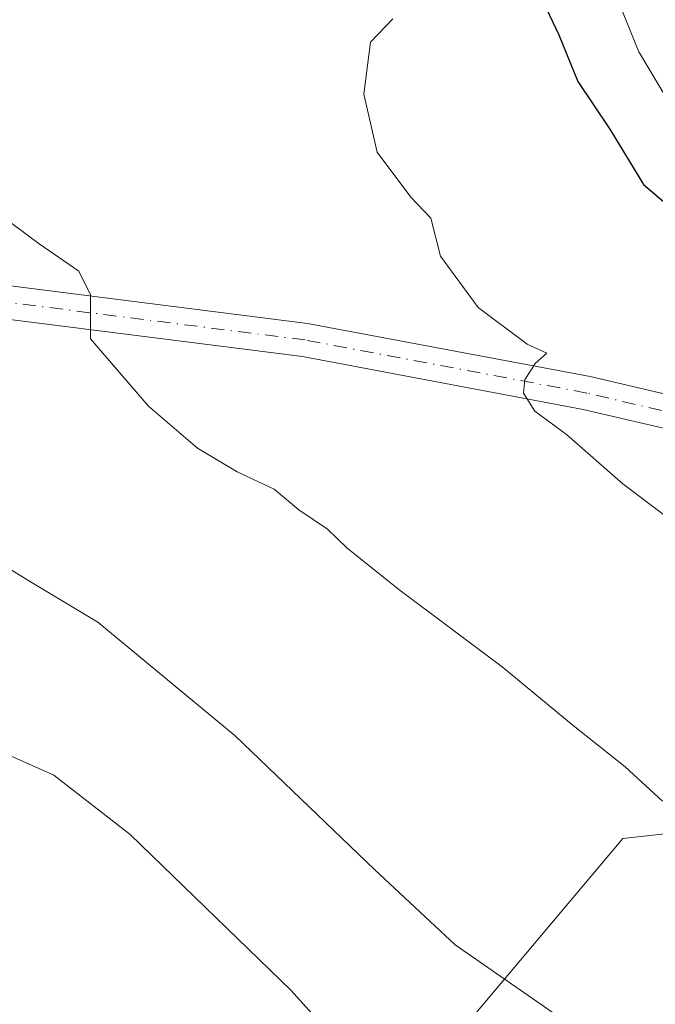
# Model space of a CAD drawing. Units: metres. Extents: x 590423 to 593867, y 4726709 to 4729068.
# Drawn here: x 593717 to 593781, y 4728191 to 4728290 of the extents above; entities that cross this region are included whole.
import ezdxf

# ---------------------------------------------------------------- set-up
doc = ezdxf.new("R2010")
doc.units = ezdxf.units.M
doc.header["$MEASUREMENT"] = 0
doc.linetypes.add('DGN Style 4', pattern=[2.6384748266838614, 1.318413404963828, -0.6592067024819142, 0.001648016756204785, -0.6592067024819142])
for name, color, linetype, lineweight in [('Arbolado forestal CxS', 92, 'Continuous', 0), ('Camino Cxs', 7, 'Continuous', 0), ('Camino eje', 30, 'DGN Style 4', 13), ('Corriente natural lineal', 142, 'Continuous', 13), ('Curva de nivel maestra', 30, 'Continuous', 30), ('Curva de nivel normal', 30, 'Continuous', 0)]:
    doc.layers.add(name, color=color, linetype=linetype, lineweight=lineweight)

# ---------------------------------------------------------------- blocks, each defined once
blk = doc.blocks.new('*U6')
at = {"layer": 'Arbolado forestal CxS', "color": 92, "linetype": 'Continuous', "lineweight": 0}
blk.add_polyline3d([(593796.4685000004, 4728209.8499, 458.1073999999935), (593777.7748999996, 4728207.7729, 460.8059999999969), (593761.1584999999, 4728188.0415, 467.3742999999959)], dxfattribs=at)

msp = doc.modelspace()

# ---------------------------------------------------------------- linework, layer by layer
at = {"layer": 'Arbolado forestal CxS', "color": 92, "linetype": 'Continuous', "lineweight": 0}
for points in [[(593813.9974999996, 4728211.4461, 453.4017000000022), (593813.0846999995, 4728211.9265, 453.4514999999956), (593796.4685000004, 4728209.8499, 458.1073999999935), (593777.7748999996, 4728207.7729, 460.8059999999969), (593761.1584999999, 4728188.0415, 467.3742999999959), (593757.0044999998, 4728172.4641, 472.3758999999991), (593553.9419, 4728174.198100001, 487.2773000000016), (593539.5493000001, 4728188.6895, 484.2859999999928), (593546.1882999997, 4728242.0471, 482.5089000000008), (593590.8453000003, 4728307.4727, 480.7293000000063), (593613.6923000002, 4728292.933300001, 473.1944999999978), (593713.3898999998, 4728329.2797, 457.1782999999996), (593647.4086999996, 4728404.3507, 459.2976000000053), (593612.3031000001, 4728423.7327, 463.3413), (593572.3863000004, 4728422.194700001, 474.4836000000069), (593551.7748999996, 4728438.269500001, 474.7158999999957), (593474.0758999997, 4728494.960899999, 474.9321000000054), (593444.8655000003, 4728505.096100001, 479.6630000000005), (593436.9914999995, 4728518.922300001, 482.3122000000003), (593404.4521000005, 4728546.9461, 487.1931999999942)], [(593761.1584999999, 4728188.0415, 467.3742999999959), (593777.7748999996, 4728207.7729, 460.8059999999969), (593796.4685000004, 4728209.8499, 458.1073999999935), (593813.0846999995, 4728211.9265, 453.4514999999956), (593813.9974999996, 4728211.4461, 453.4017000000022), (593816.7736999998, 4728208.734099999, 453.3454000000056), (593816.9417000003, 4728208.581900001, 453.3228999999993), (593817.1734999996, 4728208.405900001, 453.2820000000065), (593822.5834999997, 4728204.695900001, 452.8778000000021), (593822.7921000002, 4728204.565300001, 452.8842000000004), (593839.6841000002, 4728195.018300001, 452.7719999999972), (593839.7489, 4728194.9827, 452.7694000000047), (593845.6305000001, 4728191.847899999, 452.5898000000016), (593846.3384999996, 4728191.470899999, 452.6581000000006), (593846.4084999999, 4728191.432700001, 452.665599999993), (593847.0882000001, 4728191.053099999, 452.7452999999951), (593853.3658999996, 4727727.8148, 513.5083000000013)]]:
    msp.add_polyline3d(points, dxfattribs=at)
at = {"layer": 'Camino Cxs', "color": 7, "linetype": 'Continuous', "lineweight": 0}
for points in [[(593598.5900999998, 4728387.630100001, 479.6398999999947), (593604.1801000005, 4728378.630100001, 480.3444000000018), (593613.1201, 4728361.3101, 477.9383999999991), (593622.6700999998, 4728341.3301, 476.7241000000067), (593625.0100999996, 4728334.9301, 477.1631999999955), (593627.3000999996, 4728326.940099999, 479.3413), (593628.9600999998, 4728317.210100001, 477.397100000002), (593629.5000999998, 4728304.860099999, 475.8083999999944), (593629.8701, 4728291.920100001, 470.2651000000042), (593631.8601000002, 4728281.420100001, 468.4570999999996), (593633.9200999998, 4728275.380100001, 466.9608000000007), (593635.5601000005, 4728273.290100001, 466.7115000000049), (593639.3000999996, 4728271.110099999, 466.4974999999977), (593645.4501, 4728268.950099999, 467.6986000000034), (593657.3400999998, 4728267.610099999, 468.4771000000038), (593672.0500999996, 4728266.530099999, 469.5243000000046), (593688.2901, 4728265.940099999, 468.548299999995), (593716.0301000001, 4728263.540100001, 462.8148999999976), (593745.9901000002, 4728259.7501, 461.6448999999994), (593774.4901000002, 4728254.380100001, 458.1456999999937), (593784.8201000001, 4728251.960100001, 455.7378999999929), (593794.3101000005, 4728248.7401, 453.4014000000025), (593805.6901000004, 4728243.7301, 452.4274000000005)], [(593805.2600999996, 4728240.220100001, 452.4772999999987), (593793.0800999999, 4728245.5801, 455.8160999999964), (593783.8901000004, 4728248.700099999, 455.4465000000055), (593773.7901, 4728251.0701, 456.5831999999937), (593745.4600999998, 4728256.4101, 460.5875999999989), (593715.6801000005, 4728260.1801, 462.0794000000024), (593688.0900999998, 4728262.550100001, 464.6100000000006), (593671.8601000002, 4728263.140100001, 465.7881999999955), (593657.0301000001, 4728264.2401, 466.8951999999991), (593644.6901000004, 4728265.620100001, 466.8282999999938), (593637.8701, 4728268.020099999, 466.8849999999948), (593633.3000999996, 4728270.690099999, 467.3791999999958), (593630.9001000002, 4728273.7501, 467.232600000003), (593628.5800999999, 4728280.5601, 468.457899999994), (593626.4901000002, 4728291.550100001, 469.7011999999959), (593626.1101000002, 4728304.7401, 475.5556999999972), (593625.5800999999, 4728316.850099999, 476.0521000000008), (593624.0000999998, 4728326.190099999, 477.6545999999944), (593621.7901, 4728333.880100001, 477.510500000004), (593619.5401, 4728340.0101, 477.8785000000062), (593610.0900999998, 4728359.800100001, 478.610400000005), (593601.2401000002, 4728376.960100001, 480.2657000000036), (593595.8601000002, 4728385.610099999, 478.998900000006)], [(593716.0301000001, 4728263.540100001, 462.8148999999976), (593745.9901000002, 4728259.7501, 461.6448999999994), (593774.4901000002, 4728254.380100001, 458.1456999999937), (593784.8201000001, 4728251.960100001, 455.7378999999929), (593794.3101000005, 4728248.7401, 453.4014000000025), (593805.6901000004, 4728243.7301, 452.4274000000005), (593805.2600999996, 4728240.220100001, 452.4772999999987), (593793.0800999999, 4728245.5801, 455.8160999999964), (593783.8901000004, 4728248.700099999, 455.4465000000055), (593773.7901, 4728251.0701, 456.5831999999937), (593745.4600999998, 4728256.4101, 460.5875999999989), (593715.6801000005, 4728260.1801, 462.0794000000024)]]:
    msp.add_polyline3d(points, dxfattribs=at)
at = {"layer": 'Camino eje', "color": 30, "linetype": 'DGN Style 4', "lineweight": 13}
msp.add_polyline3d([(593807.5966999996, 4728241.041300001, 451.9860000000045), (593793.6951000001, 4728247.1601, 453.631899999993), (593784.3551000003, 4728250.3301, 455.5090999999957), (593774.1401000004, 4728252.725099999, 456.5994999999967), (593745.7251000004, 4728258.0801, 460.2543000000006), (593715.8551000003, 4728261.860099999, 461.898199999996)], dxfattribs=at)
at = {"layer": 'Corriente natural lineal', "color": 142, "linetype": 'Continuous', "lineweight": 13}
msp.add_polyline3d([(593760.4663000006, 4728326.659600001, 448.2451000000001), (593764.5137999998, 4728320.815300001, 447.8606), (593772.2439000001, 4728306.687700001, 446.7087999999931), (593773.6618999997, 4728301.274300001, 446.6959999999963), (593779.3816000001, 4728287.1544, 446.6906000000017), (593788.5577999996, 4728271.799000001, 446.2914000000019), (593791.1919999998, 4728269.4878, 446.2287999999971), (593801.2471000003, 4728263.6217, 445.3341999999975), (593807.8301999997, 4728261.400699999, 445.2317000000039), (593811.3700000001, 4728260.9878, 445.2125999999989)], dxfattribs=at)
at = {"layer": 'Curva de nivel maestra', "color": 30, "linetype": 'Continuous', "lineweight": 30, "elevation": 450, "flags": 128}
msp.add_lwpolyline([(593766.6200000001, 4728298.8201), (593771.3399999999, 4728288.850099999), (593773.2300000006, 4728284.170100001), (593776.4800000006, 4728279.340100001), (593779.8799999999, 4728273.770099999), (593785.04, 4728269.350099999), (593789.7599999999, 4728263.960100001), (593797.1900000004, 4728258.600099999), (593803.5, 4728255.700099999), (593811.1611000003, 4728253.689900001)], dxfattribs=at)
at = {"layer": 'Curva de nivel normal', "color": 30, "linetype": 'Continuous', "lineweight": 0, "flags": 128}
for points, elevation in [([(593782.7199999997, 4728239.840100001), (593777.7800000003, 4728243.5601), (593772.0999999996, 4728248.550100001), (593768.8899999997, 4728250.880100001), (593767.7699999996, 4728252.700099999), (593767.8899999997, 4728254.040100001), (593768.9400000004, 4728255.710100001), (593770.1100000005, 4728256.7501), (593768.1399999997, 4728257.670100001), (593763.2000000002, 4728261.340100001), (593759.4000000004, 4728266.520099999), (593758.4299999997, 4728270.360099999), (593756.3899999997, 4728272.470100001), (593752.9900000002, 4728277.040100001), (593751.6399999997, 4728282.890100001), (593752.3200000003, 4728288.120100001), (593754.5800000001, 4728290.460100001)], 455), ([(593781.79, 4728211.5601), (593778.0099999999, 4728215.0101), (593772.7599999999, 4728219.190099999), (593765.6200000001, 4728225.090100001), (593755.1799999997, 4728232.890100001), (593749.9299999997, 4728237.100099999), (593747.9900000002, 4728238.9901), (593745.1100000005, 4728240.940099999), (593742.6200000001, 4728243.020099999), (593738.8700000001, 4728244.7601), (593734.8899999997, 4728247.1501), (593729.9199999999, 4728251.4101), (593724.0800000001, 4728258.200099999), (593724.0899999999, 4728262.620100001), (593722.9199999999, 4728265.030099999), (593718.9000000004, 4728267.770099999), (593710.3200000003, 4728274.130100001)], 460), ([(593712.3799999999, 4728237.1501), (593717.75, 4728233.860099999), (593724.8399999999, 4728229.620100001), (593738.6900000004, 4728218.140100001), (593752.7400000002, 4728204.670100001), (593760.8600000005, 4728197.050100001), (593771.54, 4728189.670100001)], 465), ([(593750.5700000003, 4728185.4901), (593744.3099999996, 4728192.440099999), (593728.0800000001, 4728208.200099999), (593720.4000000004, 4728214.1801), (593716.0199999996, 4728216.130100001)], 470)]:
    msp.add_lwpolyline(points, dxfattribs=dict(at, elevation=elevation))

# ---------------------------------------------------------------- block references
at = {"layer": 'Arbolado forestal CxS', "color": 92, "linetype": 'Continuous', "lineweight": 0}
msp.add_blockref('*U6', (0, 0), dxfattribs=at)

doc.saveas('drawing.dxf')
